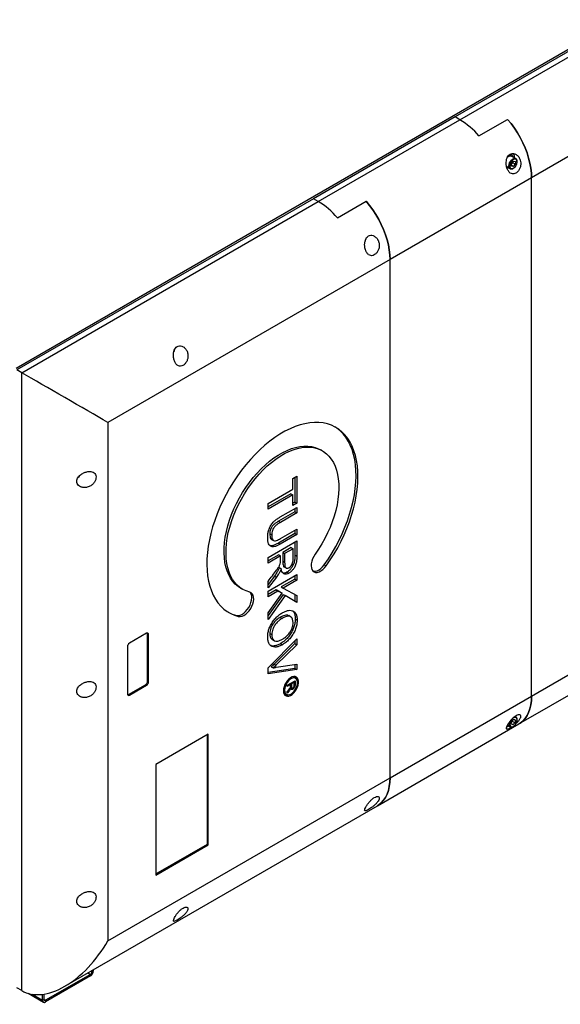
# Model space of a CAD drawing. Units: millimetres. Extents: x 127 to 264, y 132 to 227.
# Drawn here: x 224 to 244, y 132 to 169 of the extents above; entities that cross this region are included whole.
import ezdxf

# ---------------------------------------------------------------- set-up
doc = ezdxf.new("R2010")
doc.units = ezdxf.units.MM

msp = doc.modelspace()

# ---------------------------------------------------------------- linework, layer by layer
at = {"color": 7, "linetype": 'Continuous', "lineweight": 25}
for p, q in [((223.89, 155.671), (262.767, 178.114)), ((245.34, 167.968), (240.108, 164.948)), ((240.285, 164.846), (245.517, 167.866)), ((248.169, 165.723), (242.936, 162.702)), ((240.108, 164.948), (234.875, 161.927)), ((235.052, 161.825), (240.285, 164.846)), ((240.285, 164.846), (240.108, 164.948)), ((240.992, 164.246), (242.052, 164.858)), ((242.213, 163.531), (242.177, 163.552)), ((242.356, 163.405), (242.194, 163.499)), ((242.197, 163.226), (242.27, 163.31)), ((242.27, 163.31), (242.338, 163.296)), ((242.298, 163.439), (242.3, 163.478)), ((242.352, 163.407), (242.356, 163.405)), ((242.016, 163.111), (242.143, 163.037)), ((242.02, 163.087), (242.047, 163.093)), ((242.191, 163.129), (242.197, 163.226)), ((242.259, 163.115), (242.191, 163.129)), ((242.259, 163.115), (242.192, 163.154)), ((242.242, 163.277), (242.244, 163.25)), ((242.332, 163.199), (242.244, 163.25)), ((242.332, 163.199), (242.259, 163.115)), ((242.338, 163.296), (242.332, 163.199)), ((242.936, 162.702), (237.704, 159.682)), ((242.936, 143.554), (242.936, 162.702)), ((234.875, 161.927), (223.915, 155.6)), ((235.052, 161.825), (234.875, 161.927)), ((224.092, 155.498), (235.052, 161.825)), ((235.759, 161.225), (236.82, 161.838)), ((237.704, 159.682), (227.274, 153.661)), ((237.704, 140.534), (237.704, 159.682)), ((224.092, 155.498), (223.915, 155.6)), ((224.092, 132.675), (224.092, 155.498)), ((227.274, 153.661), (227.274, 134.513)), ((235.201, 152.612), (235.13, 152.653)), ((234.108, 151.587), (234.258, 151.673)), ((234.258, 151.673), (234.258, 150.682)), ((234.108, 151.194), (234.108, 151.587)), ((234.187, 151.632), (234.187, 150.723)), ((233.196, 150.667), (234.108, 151.194)), ((234.038, 151.03), (233.196, 150.544)), ((234.108, 150.989), (233.196, 150.462)), ((234.038, 151.03), (234.108, 150.989)), ((234.108, 150.596), (234.108, 150.989)), ((233.196, 150.462), (233.196, 150.667)), ((234.187, 150.723), (234.108, 150.677)), ((234.258, 150.682), (234.108, 150.596)), ((234.187, 150.723), (234.258, 150.682)), ((234.187, 150.361), (233.579, 150.01)), ((233.648, 150.173), (234.258, 150.525)), ((234.258, 150.321), (233.65, 149.969)), ((234.187, 150.484), (234.187, 150.361)), ((234.187, 150.361), (234.258, 150.321)), ((234.258, 150.525), (234.258, 150.321)), ((233.579, 150.01), (233.65, 149.969)), ((233.261, 149.547), (233.332, 149.506)), ((234.187, 149.559), (233.577, 149.207)), ((234.258, 149.518), (233.648, 149.166)), ((233.65, 149.372), (234.258, 149.723)), ((234.187, 149.682), (234.187, 149.559)), ((234.187, 149.559), (234.258, 149.518)), ((234.258, 149.723), (234.258, 149.518)), ((233.196, 148.669), (234.258, 149.283)), ((233.325, 149.34), (233.395, 149.299)), ((233.577, 149.207), (233.648, 149.166)), ((234.187, 149.242), (234.187, 148.767)), ((234.258, 149.283), (234.258, 148.726)), ((233.588, 148.773), (233.196, 148.546)), ((233.588, 148.773), (233.659, 148.732)), ((234.051, 149.04), (233.738, 148.859)), ((233.738, 148.859), (233.738, 148.537)), ((233.738, 148.859), (233.809, 148.819)), ((234.122, 148.999), (233.809, 148.819)), ((233.809, 148.819), (233.809, 148.496)), ((234.051, 149.04), (234.122, 148.999)), ((234.122, 148.637), (234.122, 148.999)), ((234.187, 148.767), (234.258, 148.726)), ((233.659, 148.732), (233.196, 148.465)), ((233.196, 148.465), (233.196, 148.669)), ((233.659, 148.575), (233.659, 148.732)), ((233.738, 148.537), (233.809, 148.496)), ((235.275, 148.404), (235.345, 148.364)), ((233.196, 147.427), (234.258, 148.04)), ((233.614, 148.298), (233.685, 148.257)), ((233.79, 148.327), (233.861, 148.286)), ((233.894, 148.132), (233.965, 148.091)), ((234.258, 148.04), (234.258, 147.835)), ((233.432, 147.985), (233.196, 147.681)), ((233.502, 147.944), (233.196, 147.549)), ((233.196, 147.549), (233.196, 147.79)), ((233.432, 147.985), (233.502, 147.944)), ((234.187, 147.876), (233.684, 147.586)), ((234.258, 147.835), (233.755, 147.545)), ((234.187, 147.999), (234.187, 147.876)), ((234.187, 147.876), (234.258, 147.835)), ((232.181, 147.543), (232.251, 147.502)), ((233.491, 147.474), (233.196, 147.304)), ((233.562, 147.433), (233.196, 147.222)), ((233.196, 147.222), (233.196, 147.427)), ((233.196, 146.633), (233.717, 147.351)), ((233.752, 147.31), (233.196, 146.525)), ((233.646, 147.391), (233.491, 147.474)), ((233.491, 147.474), (233.562, 147.433)), ((233.717, 147.351), (233.562, 147.433)), ((233.646, 147.391), (233.717, 147.351)), ((233.684, 147.586), (233.755, 147.545)), ((233.752, 147.31), (233.823, 147.269)), ((233.755, 147.545), (234.258, 147.265)), ((233.823, 147.269), (233.196, 146.385)), ((234.258, 147.012), (233.823, 147.269)), ((234.187, 147.304), (234.187, 147.054)), ((234.258, 147.265), (234.258, 147.012)), ((233.196, 146.385), (233.196, 146.633)), ((232.036, 146.535), (232.107, 146.494)), ((233.641, 146.46), (233.712, 146.419)), ((234.029, 146.487), (233.958, 146.528)), ((234.201, 146.404), (234.272, 146.364)), ((242.936, 143.554), (248.169, 146.575)), ((228.706, 145.873), (228.069, 145.505)), ((228.741, 144.097), (228.741, 145.852)), ((228.776, 145.832), (228.741, 145.852)), ((233.261, 145.864), (233.332, 145.823)), ((228.776, 144.076), (228.776, 145.832)), ((233.196, 144.595), (234.258, 145.665)), ((233.353, 145.645), (233.424, 145.604)), ((234.187, 145.494), (233.417, 144.733)), ((233.655, 145.493), (233.725, 145.452)), ((234.187, 145.594), (234.187, 145.494)), ((234.187, 145.494), (234.258, 145.453)), ((234.258, 145.665), (234.258, 145.453)), ((242.47, 142.524), (247.703, 145.545)), ((227.999, 145.383), (227.999, 143.627)), ((234.258, 145.453), (233.488, 144.692)), ((233.196, 144.373), (233.196, 144.595)), ((234.187, 144.573), (233.196, 144.424)), ((234.258, 144.532), (233.196, 144.373)), ((233.315, 144.638), (233.385, 144.597)), ((233.417, 144.733), (233.488, 144.692)), ((233.497, 144.618), (234.258, 144.735)), ((234.187, 144.724), (234.187, 144.573)), ((234.187, 144.573), (234.258, 144.532)), ((234.258, 144.735), (234.258, 144.532)), ((228.741, 144.097), (228.776, 144.076)), ((233.903, 143.955), (234.193, 144.123)), ((234.163, 144.062), (234.065, 144.005)), ((234.126, 144.083), (234.163, 144.062)), ((234.214, 144.207), (234.144, 144.248)), ((234.163, 143.955), (234.163, 144.062)), ((234.193, 144.123), (234.193, 143.975)), ((228.034, 143.607), (228.67, 143.974)), ((228.069, 143.586), (228.706, 143.954)), ((228.706, 143.954), (228.67, 143.974)), ((234.031, 143.985), (233.903, 143.911)), ((233.903, 143.911), (233.903, 143.955)), ((233.982, 143.766), (233.903, 143.662)), ((233.903, 143.662), (233.903, 143.718)), ((233.993, 144.007), (234.031, 143.985)), ((233.994, 144.008), (233.994, 144.007)), ((234.014, 143.871), (234.035, 143.859)), ((234.015, 143.872), (234.036, 143.86)), ((234.022, 143.885), (234.08, 143.851)), ((234.027, 144.027), (234.065, 144.005)), ((234.031, 143.935), (234.031, 143.985)), ((234.036, 143.86), (234.035, 143.859)), ((234.058, 143.864), (234.043, 143.852)), ((234.043, 143.852), (234.114, 143.811)), ((234.065, 144.005), (234.065, 143.909)), ((228.034, 143.607), (228.069, 143.586)), ((233.804, 143.659), (233.874, 143.618)), ((237.704, 140.534), (242.936, 143.554)), ((242.186, 142.523), (242.206, 142.626)), ((242.235, 142.615), (242.198, 142.588)), ((242.206, 142.626), (242.284, 142.698)), ((242.237, 142.655), (242.235, 142.615)), ((242.323, 142.564), (242.235, 142.615)), ((242.284, 142.698), (242.343, 142.666)), ((242.343, 142.666), (242.323, 142.564)), ((242.356, 142.788), (242.325, 142.806)), ((242.348, 142.791), (242.356, 142.788)), ((237.237, 139.503), (242.47, 142.524)), ((242.04, 142.473), (242.047, 142.475)), ((242.042, 142.478), (242.143, 142.42)), ((242.245, 142.492), (242.186, 142.526)), ((242.245, 142.492), (242.186, 142.523)), ((242.323, 142.564), (242.245, 142.492)), ((230.986, 142.147), (229.042, 141.024)), ((230.951, 138.085), (230.951, 142.127)), ((230.986, 138.064), (230.986, 142.147)), ((229.042, 141.024), (229.042, 136.942)), ((227.274, 134.513), (237.704, 140.534)), ((225.683, 132.833), (237.237, 139.503)), ((229.042, 136.982), (230.951, 138.085)), ((229.042, 136.942), (230.986, 138.064)), ((230.951, 138.085), (230.986, 138.064)), ((226.63, 133.275), (224.969, 132.316)), ((226.63, 133.214), (224.969, 132.255)), ((226.63, 133.214), (226.63, 133.275)), ((226.683, 133.411), (226.683, 133.367)), ((226.683, 133.367), (226.736, 133.398)), ((226.736, 133.441), (226.736, 133.398)), ((224.092, 132.675), (223.915, 132.777)), ((224.325, 132.575), (224.894, 132.247)), ((224.863, 132.316), (224.863, 132.538)), ((224.916, 132.347), (224.916, 132.546)), ((224.863, 132.316), (224.916, 132.347)), ((224.969, 132.316), (224.969, 132.255))]:
    msp.add_line(p, q, dxfattribs=at)
at = {"color": 8, "linetype": 'Continuous', "lineweight": 25}
for p, q in [((233.952, 143.783), (233.982, 143.766)), ((234.03, 143.929), (234.065, 143.909)), ((234.163, 143.993), (234.193, 143.975)), ((226.539, 133.328), (226.63, 133.275)), ((226.646, 133.389), (226.683, 133.367)), ((224.47, 132.543), (224.863, 132.316)), ((224.916, 132.347), (224.969, 132.316))]:
    msp.add_line(p, q, dxfattribs=at)
at = {"color": 7, "linetype": 'Continuous', "lineweight": 25, "flags": 128}
for points in [[(242.936, 162.702), (242.929, 162.876), (242.909, 163.056), (242.875, 163.241), (242.828, 163.429), (242.769, 163.619), (242.697, 163.808), (242.614, 163.997), (242.52, 164.182), (242.416, 164.362), (242.302, 164.536), (242.181, 164.702), (242.052, 164.858)], [(242.052, 164.858), (242.181, 164.702), (242.302, 164.536), (242.416, 164.362), (242.52, 164.182), (242.614, 163.997), (242.697, 163.808), (242.769, 163.619), (242.828, 163.429), (242.875, 163.241), (242.909, 163.056), (242.929, 162.876), (242.936, 162.702)], [(242.036, 163.448), (242.064, 163.473), (242.109, 163.499), (242.152, 163.509), (242.189, 163.501), (242.194, 163.499)], [(242.26, 163.461), (242.246, 163.497), (242.219, 163.527), (242.182, 163.542), (242.138, 163.539), (242.09, 163.52), (242.069, 163.507)], [(242.177, 163.552), (242.147, 163.562), (242.128, 163.563)], [(242.255, 163.051), (242.297, 163.08), (242.336, 163.122), (242.368, 163.172), (242.39, 163.227), (242.399, 163.28), (242.396, 163.326), (242.379, 163.362), (242.351, 163.382), (242.315, 163.387), (242.274, 163.374), (242.232, 163.345), (242.193, 163.303), (242.161, 163.253), (242.139, 163.199), (242.129, 163.145), (242.133, 163.099), (242.15, 163.064), (242.178, 163.043), (242.214, 163.039), (242.255, 163.051)], [(242.035, 163.04), (242.052, 163.049), (242.085, 163.071)], [(237.704, 159.682), (237.697, 159.855), (237.676, 160.035), (237.643, 160.22), (237.596, 160.408), (237.536, 160.598), (237.465, 160.788), (237.381, 160.976), (237.287, 161.161), (237.183, 161.341), (237.07, 161.515), (236.948, 161.681), (236.82, 161.838)], [(236.82, 161.838), (236.948, 161.681), (237.07, 161.515), (237.183, 161.341), (237.287, 161.161), (237.381, 160.976), (237.465, 160.788), (237.536, 160.598), (237.596, 160.408), (237.643, 160.22), (237.676, 160.035), (237.697, 159.855), (237.704, 159.682)], [(235.345, 148.364), (235.495, 148.581), (235.636, 148.806), (235.769, 149.036), (235.892, 149.271), (236.006, 149.509), (236.109, 149.75), (236.202, 149.993), (236.283, 150.235), (236.353, 150.477), (236.411, 150.717), (236.456, 150.954), (236.49, 151.186), (236.511, 151.414), (236.519, 151.636), (236.515, 151.85), (236.498, 152.056), (236.468, 152.254), (236.426, 152.441), (236.372, 152.617), (236.306, 152.782), (236.228, 152.935), (236.139, 153.074), (236.039, 153.2), (235.928, 153.312), (235.808, 153.409), (235.678, 153.491), (235.539, 153.557), (235.392, 153.607), (235.238, 153.642), (235.077, 153.66), (234.909, 153.662), (234.736, 153.647), (234.559, 153.616), (234.378, 153.569), (234.194, 153.507), (234.008, 153.428), (233.82, 153.335), (233.632, 153.226), (233.445, 153.103), (233.258, 152.967), (233.074, 152.817), (232.893, 152.655), (232.716, 152.481), (232.543, 152.296), (232.376, 152.101), (232.214, 151.896), (232.06, 151.684), (231.913, 151.463), (231.774, 151.237), (231.644, 151.005), (231.524, 150.769), (231.413, 150.53), (231.313, 150.289), (231.224, 150.046), (231.146, 149.804), (231.08, 149.562), (231.026, 149.323), (230.984, 149.088), (230.955, 148.856), (230.938, 148.63), (230.933, 148.411), (230.941, 148.199), (230.962, 147.995), (230.996, 147.801), (231.041, 147.617), (231.099, 147.444), (231.169, 147.283), (231.25, 147.134), (231.343, 146.999), (231.446, 146.877), (231.56, 146.77), (231.684, 146.678), (231.816, 146.601), (231.958, 146.54), (232.107, 146.494)], [(235.275, 148.404), (235.424, 148.622), (235.565, 148.847), (235.698, 149.077), (235.821, 149.312), (235.935, 149.55), (236.038, 149.791), (236.131, 150.033), (236.212, 150.276), (236.282, 150.518), (236.34, 150.758), (236.386, 150.994), (236.419, 151.227), (236.44, 151.455), (236.448, 151.676), (236.444, 151.891), (236.427, 152.097), (236.397, 152.294), (236.355, 152.482), (236.301, 152.658), (236.235, 152.823), (236.157, 152.976), (236.068, 153.115), (235.968, 153.241), (235.858, 153.353), (235.737, 153.45), (235.665, 153.498)], [(232.181, 147.543), (232.086, 147.605), (231.985, 147.691), (231.893, 147.792), (231.812, 147.907), (231.741, 148.035), (231.683, 148.175), (231.636, 148.328), (231.602, 148.49), (231.58, 148.663), (231.57, 148.844), (231.573, 149.032), (231.588, 149.227), (231.616, 149.428), (231.656, 149.632), (231.709, 149.839), (231.773, 150.048), (231.848, 150.257), (231.934, 150.465), (232.031, 150.671), (232.137, 150.873), (232.253, 151.071), (232.377, 151.263), (232.508, 151.447), (232.647, 151.624), (232.791, 151.792), (232.941, 151.949), (233.096, 152.095), (233.253, 152.229), (233.413, 152.35), (233.574, 152.458), (233.736, 152.551), (233.898, 152.63), (234.058, 152.694), (234.215, 152.741), (234.369, 152.773), (234.519, 152.789), (234.664, 152.788), (234.803, 152.772), (234.934, 152.739), (235.058, 152.69), (235.13, 152.653)], [(232.517, 147.396), (232.389, 147.436), (232.269, 147.492), (232.157, 147.564), (232.055, 147.65), (231.963, 147.751), (231.882, 147.866), (231.812, 147.994), (231.754, 148.135), (231.707, 148.287), (231.672, 148.449), (231.65, 148.622), (231.641, 148.803), (231.643, 148.992), (231.659, 149.187), (231.687, 149.387), (231.727, 149.591), (231.779, 149.798), (231.843, 150.007), (231.919, 150.216), (232.005, 150.424), (232.101, 150.63), (232.208, 150.832), (232.323, 151.03), (232.447, 151.222), (232.579, 151.407), (232.718, 151.583), (232.862, 151.751), (233.012, 151.908), (233.166, 152.054), (233.324, 152.188), (233.484, 152.309), (233.645, 152.417), (233.807, 152.511), (233.968, 152.589), (234.128, 152.653), (234.286, 152.701), (234.44, 152.732), (234.59, 152.748), (234.735, 152.748), (234.873, 152.731), (235.005, 152.698), (235.129, 152.65), (235.244, 152.585), (235.351, 152.506), (235.447, 152.411), (235.534, 152.303), (235.609, 152.181), (235.673, 152.046), (235.725, 151.899), (235.765, 151.741), (235.793, 151.573), (235.809, 151.396), (235.812, 151.211), (235.802, 151.019), (235.78, 150.821), (235.745, 150.618), (235.699, 150.412), (235.64, 150.204), (235.57, 149.995), (235.489, 149.786), (235.397, 149.579), (235.295, 149.375), (235.184, 149.175), (235.064, 148.98), (234.935, 148.792)], [(234.935, 148.792), (234.883, 148.71), (234.841, 148.622), (234.81, 148.532), (234.792, 148.445), (234.787, 148.362), (234.796, 148.288), (234.818, 148.224), (234.852, 148.175), (234.898, 148.141), (234.953, 148.124), (235.015, 148.124), (235.082, 148.141), (235.151, 148.176), (235.219, 148.226), (235.285, 148.289), (235.345, 148.364)], [(234.857, 148.17), (234.882, 148.164), (234.944, 148.165), (235.011, 148.182), (235.08, 148.217), (235.149, 148.266), (235.214, 148.33), (235.275, 148.404)], [(232.036, 146.535), (232.096, 146.53), (232.162, 146.542), (232.231, 146.572), (232.3, 146.617), (232.367, 146.677), (232.429, 146.748), (232.484, 146.829), (232.529, 146.916), (232.564, 147.005), (232.586, 147.093), (232.595, 147.178), (232.59, 147.255), (232.572, 147.322), (232.541, 147.376), (232.524, 147.394)], [(232.107, 146.494), (232.167, 146.489), (232.233, 146.502), (232.302, 146.531), (232.371, 146.576), (232.438, 146.636), (232.5, 146.708), (232.554, 146.788), (232.6, 146.875), (232.634, 146.964), (232.656, 147.053), (232.665, 147.137), (232.661, 147.214), (232.642, 147.281), (232.611, 147.335), (232.569, 147.374), (232.517, 147.396)], [(233.761, 143.749), (233.768, 143.683), (233.788, 143.627), (233.819, 143.585), (233.861, 143.558), (233.912, 143.547), (233.969, 143.554), (234.029, 143.577), (234.09, 143.617), (234.149, 143.669), (234.203, 143.734), (234.25, 143.806), (234.287, 143.884), (234.312, 143.963), (234.325, 144.039), (234.325, 144.11), (234.312, 144.171), (234.287, 144.221), (234.25, 144.256), (234.203, 144.274), (234.149, 144.276), (234.09, 144.261), (234.029, 144.23), (233.969, 144.183), (233.912, 144.125), (233.861, 144.056), (233.819, 143.98), (233.788, 143.901), (233.768, 143.823), (233.761, 143.749)], [(233.804, 143.774), (233.81, 143.713), (233.829, 143.664), (233.86, 143.628), (233.901, 143.607), (233.949, 143.603), (234.003, 143.615), (234.058, 143.643), (234.113, 143.686), (234.164, 143.741), (234.209, 143.806), (234.245, 143.876), (234.27, 143.948), (234.283, 144.018), (234.283, 144.083), (234.27, 144.138), (234.245, 144.181), (234.209, 144.21), (234.164, 144.222), (234.113, 144.218), (234.058, 144.198), (234.003, 144.162), (233.949, 144.112), (233.901, 144.052), (233.86, 143.985), (233.829, 143.913), (233.81, 143.841), (233.804, 143.774)], [(234.144, 144.248), (234.139, 144.25), (234.095, 144.263)], [(233.766, 143.693), (233.789, 143.668), (233.804, 143.659)], [(242.47, 142.524), (242.52, 142.556), (242.614, 142.632), (242.697, 142.724), (242.769, 142.831), (242.828, 142.952), (242.875, 143.086), (242.909, 143.232), (242.929, 143.389), (242.936, 143.554)], [(242.936, 143.554), (242.929, 143.389), (242.909, 143.232), (242.875, 143.086), (242.828, 142.952), (242.769, 142.831), (242.697, 142.724), (242.614, 142.632), (242.52, 142.556), (242.47, 142.524)], [(242.013, 142.413), (242.052, 142.432), (242.085, 142.453)], [(242.146, 142.418), (242.124, 142.436), (242.105, 142.472)], [(237.237, 139.503), (237.287, 139.535), (237.381, 139.611), (237.465, 139.703), (237.536, 139.81), (237.596, 139.931), (237.643, 140.065), (237.676, 140.211), (237.697, 140.368), (237.704, 140.534)], [(237.704, 140.534), (237.697, 140.368), (237.676, 140.211), (237.643, 140.065), (237.596, 139.931), (237.536, 139.81), (237.465, 139.703), (237.381, 139.611), (237.287, 139.535), (237.237, 139.503)]]:
    msp.add_lwpolyline(points, dxfattribs=at)
at = {"color": 8, "linetype": 'Continuous', "lineweight": 25, "flags": 128}
for points in [[(242.141, 163.038), (242.126, 163.051), (242.106, 163.086), (242.099, 163.133), (242.106, 163.188), (242.125, 163.246), (242.155, 163.302), (242.194, 163.35), (242.237, 163.387), (242.282, 163.409), (242.324, 163.415), (242.352, 163.407)], [(242.135, 142.477), (242.152, 142.443), (242.181, 142.424), (242.219, 142.422), (242.26, 142.436), (242.302, 142.467), (242.34, 142.51), (242.371, 142.561), (242.392, 142.615), (242.4, 142.668), (242.394, 142.713), (242.376, 142.747), (242.347, 142.766), (242.31, 142.768), (242.269, 142.754), (242.227, 142.723), (242.22, 142.717)], [(242.31, 142.797), (242.327, 142.797), (242.348, 142.791)]]:
    msp.add_lwpolyline(points, dxfattribs=at)
at = {"color": 7, "linetype": 'Continuous', "lineweight": 25}
for centre, radius, start, end in [((238.826, 162.409), 2.84, 40.3075, 59.0963), ((242.092, 163.489), 0.209, 357.038, 31.6853), ((233.593, 159.388), 2.84, 40.3075, 59.0963), ((232.353, 147.846), 1.349, 241.8291, 256.416), ((228.733, 145.839), 0.0437, 350.7856, 129.204), ((228.677, 145.855), 0.0637, 357.8934, 25.7084), ((228.152, 145.376), 0.154, 122.606, 177.3939), ((228.587, 144.104), 0.154, 302.6051, 357.3948), ((228.623, 144.083), 0.154, 302.6051, 357.3948), ((234.06, 144.146), 0.193, 7.6919, 41.1659), ((228.042, 143.62), 0.0437, 170.7871, 309.2025), ((228, 143.661), 0.0637, 274.2985, 302.0987), ((233.849, 143.787), 0.199, 259.3094, 291.8447), ((226.506, 133.408), 0.231, 302.6061, 357.3943), ((226.568, 133.372), 0.115, 302.6052, 357.3955), ((224.927, 132.306), 0.0655, 170.786, 309.2033), ((224.948, 132.341), 0.0328, 170.7863, 309.2029)]:
    msp.add_arc(centre, radius, start, end, dxfattribs=at)
at = {"color": 8, "linetype": 'Continuous', "lineweight": 25}
for centre, radius, start, end in [((242.323, 142.521), 0.223, 162.717, 192.616), ((242.395, 142.518), 0.264, 135.4248, 189.06)]:
    msp.add_arc(centre, radius, start, end, dxfattribs=at)
at = {"color": 7, "linetype": 'Continuous', "lineweight": 25}
for centre, major_axis, ratio, start_param, end_param in [((225.683, 154.579), (2.25, -1.299), 0.00007, 0.785439, 2.356235), ((225.683, 135.431), (1.591, 2.756), 0.577335, 3.141633, 4.71243)]:
    msp.add_ellipse(centre, major_axis=major_axis, ratio=ratio, start_param=start_param, end_param=end_param, dxfattribs=at)
for points, knots in [([(242.52, 163.351), (242.503, 163.392), (242.468, 163.475), (242.374, 163.562), (242.271, 163.602), (242.176, 163.595), (242.102, 163.553), (242.046, 163.481), (242.01, 163.386), (241.994, 163.267), (242.004, 163.132), (242.043, 163.002), (242.108, 162.902), (242.188, 162.847), (242.275, 162.838), (242.361, 162.868), (242.439, 162.934), (242.5, 163.027), (242.537, 163.138), (242.544, 163.251), (242.528, 163.319), (242.52, 163.351)], [0, 0, 0, 0, 0.061957, 0.1238832, 0.1857032, 0.2310232, 0.2764667, 0.3192198, 0.364571, 0.4165778, 0.4759042, 0.5385403, 0.5985842, 0.6537823, 0.7055385, 0.7557213, 0.8053898, 0.8550558, 0.9052058, 0.95673, 1, 1, 1, 1]), ([(242.357, 163.147), (242.364, 163.158), (242.382, 163.187), (242.399, 163.236), (242.408, 163.289), (242.404, 163.338), (242.388, 163.376), (242.369, 163.4), (242.354, 163.405), (242.351, 163.406)], [0, 0, 0, 0, 0.120096, 0.289233, 0.45933, 0.631233, 0.804414, 0.953374, 1, 1, 1, 1]), ([(242.142, 163.04), (242.146, 163.037), (242.159, 163.027), (242.19, 163.024), (242.223, 163.029), (242.243, 163.038), (242.25, 163.041)], [0, 0, 0, 0, 0.135344, 0.479896, 0.825873, 1, 1, 1, 1]), ([(242.244, 163.25), (242.226, 163.237), (242.207, 163.223), (242.196, 163.206), (242.195, 163.205)], [0, 0, 0, 0, 0.9614403, 1, 1, 1, 1]), ([(242.25, 163.041), (242.257, 163.045), (242.279, 163.057), (242.313, 163.087), (242.342, 163.12), (242.354, 163.142), (242.357, 163.147)], [0, 0, 0, 0, 0.188663, 0.543493, 0.897926, 1, 1, 1, 1]), ([(236.793, 160.044), (236.808, 160.006), (236.837, 159.93), (236.908, 159.852), (236.991, 159.817), (237.079, 159.825), (237.162, 159.871), (237.234, 159.949), (237.286, 160.051), (237.311, 160.167), (237.304, 160.289), (237.263, 160.406), (237.187, 160.506), (237.089, 160.567), (236.989, 160.583), (236.903, 160.557), (236.837, 160.497), (236.792, 160.412), (236.766, 160.305), (236.762, 160.175), (236.782, 160.089), (236.793, 160.044)], [0, 0, 0, 0, 0.056665, 0.113466, 0.166928, 0.217842, 0.267723, 0.317338, 0.367128, 0.417705, 0.470192, 0.526096, 0.58631, 0.648961, 0.697803, 0.746868, 0.790544, 0.834006, 0.882573, 0.938677, 1, 1, 1, 1]), ([(236.771, 160.33), (236.778, 160.342), (236.795, 160.37), (236.811, 160.411), (236.814, 160.438), (236.816, 160.448)], [0, 0, 0, 0, 0.31328, 0.754492, 1, 1, 1, 1]), ([(229.722, 155.962), (229.737, 155.924), (229.766, 155.848), (229.837, 155.77), (229.92, 155.735), (230.008, 155.743), (230.091, 155.789), (230.163, 155.867), (230.215, 155.969), (230.24, 156.085), (230.233, 156.207), (230.192, 156.324), (230.116, 156.424), (230.018, 156.485), (229.918, 156.501), (229.832, 156.475), (229.766, 156.415), (229.721, 156.33), (229.695, 156.223), (229.691, 156.093), (229.711, 156.007), (229.722, 155.962)], [0, 0, 0, 0, 0.056665, 0.113466, 0.166928, 0.217842, 0.267723, 0.317338, 0.367128, 0.417705, 0.470192, 0.526096, 0.58631, 0.648961, 0.697803, 0.746868, 0.790545, 0.834005, 0.882573, 0.938677, 1, 1, 1, 1]), ([(229.7, 156.248), (229.707, 156.26), (229.724, 156.288), (229.74, 156.329), (229.743, 156.356), (229.744, 156.366)], [0, 0, 0, 0, 0.3132828, 0.7544927, 1, 1, 1, 1]), ([(226.122, 151.488), (226.125, 151.46), (226.133, 151.404), (226.188, 151.334), (226.27, 151.28), (226.382, 151.252), (226.512, 151.261), (226.64, 151.315), (226.742, 151.403), (226.809, 151.506), (226.84, 151.61), (226.836, 151.704), (226.799, 151.78), (226.733, 151.832), (226.64, 151.855), (226.529, 151.848), (226.405, 151.812), (226.281, 151.746), (226.186, 151.659), (226.131, 151.568), (226.124, 151.513), (226.122, 151.488)], [0, 0, 0, 0, 0.045411, 0.090679, 0.139449, 0.19591, 0.257899, 0.319602, 0.376803, 0.429748, 0.480413, 0.530215, 0.579831, 0.629697, 0.680495, 0.733437, 0.790025, 0.850881, 0.913424, 0.960872, 1, 1, 1, 1]), ([(226.167, 151.618), (226.175, 151.624), (226.197, 151.641), (226.22, 151.669), (226.232, 151.691), (226.235, 151.696)], [0, 0, 0, 0, 0.312757, 0.846342, 1, 1, 1, 1]), ([(233.182, 149.406), (233.183, 149.447), (233.185, 149.527), (233.208, 149.657), (233.257, 149.792), (233.334, 149.921), (233.433, 150.028), (233.54, 150.108), (233.612, 150.151), (233.648, 150.173)], [0, 0, 0, 0, 0.140221, 0.280277, 0.420154, 0.559668, 0.706296, 0.85305, 1, 1, 1, 1]), ([(233.579, 150.01), (233.55, 149.993), (233.493, 149.958), (233.406, 149.897), (233.332, 149.811), (233.283, 149.715), (233.264, 149.627), (233.262, 149.574), (233.261, 149.547)], [0, 0, 0, 0, 0.1871968, 0.3742311, 0.5601168, 0.706445, 0.8530557, 1, 1, 1, 1]), ([(233.65, 149.969), (233.621, 149.952), (233.563, 149.917), (233.476, 149.856), (233.403, 149.77), (233.354, 149.674), (233.335, 149.586), (233.333, 149.533), (233.332, 149.506)], [0, 0, 0, 0, 0.1871968, 0.3742311, 0.5601168, 0.706445, 0.8530557, 1, 1, 1, 1]), ([(233.261, 149.547), (233.263, 149.512), (233.265, 149.444), (233.284, 149.364), (233.318, 149.351), (233.329, 149.347)], [0, 0, 0, 0, 0.411111, 0.820118, 1, 1, 1, 1]), ([(233.332, 149.506), (233.333, 149.471), (233.335, 149.401), (233.363, 149.313), (233.428, 149.279), (233.505, 149.299), (233.577, 149.331), (233.626, 149.358), (233.65, 149.372)], [0, 0, 0, 0, 0.187124, 0.373291, 0.558951, 0.705648, 0.852807, 1, 1, 1, 1]), ([(233.648, 149.166), (233.613, 149.147), (233.544, 149.109), (233.441, 149.068), (233.345, 149.06), (233.266, 149.098), (233.212, 149.175), (233.186, 149.283), (233.183, 149.365), (233.182, 149.406)], [0, 0, 0, 0, 0.140277, 0.280321, 0.420364, 0.559926, 0.706467, 0.853122, 1, 1, 1, 1]), ([(233.577, 149.207), (233.543, 149.188), (233.473, 149.149), (233.372, 149.111), (233.297, 149.097), (233.268, 149.112), (233.263, 149.115)], [0, 0, 0, 0, 0.314776, 0.629029, 0.943278, 1, 1, 1, 1]), ([(234.187, 148.767), (234.187, 148.726), (234.185, 148.644), (234.17, 148.513), (234.123, 148.383), (234.054, 148.273), (233.977, 148.188), (233.922, 148.15), (233.894, 148.132)], [0, 0, 0, 0, 0.187132, 0.374025, 0.560158, 0.706697, 0.853352, 1, 1, 1, 1]), ([(233.196, 147.79), (233.249, 147.86), (233.356, 148.001), (233.485, 148.167), (233.575, 148.298), (233.628, 148.39), (233.659, 148.489), (233.659, 148.546), (233.659, 148.575)], [0, 0, 0, 0, 0.280388, 0.560765, 0.670852, 0.780821, 0.889952, 1, 1, 1, 1]), ([(233.738, 148.537), (233.739, 148.505), (233.74, 148.441), (233.753, 148.368), (233.775, 148.334), (233.788, 148.329), (233.791, 148.328)], [0, 0, 0, 0, 0.384338, 0.767411, 0.959111, 1, 1, 1, 1]), ([(233.809, 148.496), (233.809, 148.464), (233.811, 148.4), (233.822, 148.325), (233.853, 148.287), (233.886, 148.275), (233.924, 148.276), (233.953, 148.289), (233.967, 148.296)], [0, 0, 0, 0, 0.250441, 0.500057, 0.624971, 0.749975, 0.874988, 1, 1, 1, 1]), ([(234.258, 148.726), (234.257, 148.685), (234.256, 148.603), (234.241, 148.472), (234.193, 148.342), (234.125, 148.232), (234.048, 148.147), (233.992, 148.109), (233.965, 148.091)], [0, 0, 0, 0, 0.187132, 0.374025, 0.560158, 0.706697, 0.853352, 1, 1, 1, 1]), ([(233.967, 148.296), (233.986, 148.31), (234.023, 148.336), (234.071, 148.402), (234.105, 148.479), (234.12, 148.56), (234.121, 148.611), (234.122, 148.637)], [0, 0, 0, 0, 0.186386, 0.372781, 0.559041, 0.779302, 1, 1, 1, 1]), ([(233.614, 148.298), (233.602, 148.267), (233.576, 148.205), (233.514, 148.099), (233.463, 148.028), (233.432, 147.985)], [0, 0, 0, 0, 0.279735, 0.559831, 1, 1, 1, 1]), ([(233.685, 148.257), (233.672, 148.226), (233.647, 148.164), (233.585, 148.058), (233.533, 147.987), (233.502, 147.944)], [0, 0, 0, 0, 0.279735, 0.559831, 1, 1, 1, 1]), ([(233.965, 148.091), (233.937, 148.077), (233.882, 148.05), (233.807, 148.05), (233.746, 148.087), (233.703, 148.158), (233.691, 148.224), (233.685, 148.257)], [0, 0, 0, 0, 0.186675, 0.373096, 0.559726, 0.779685, 1, 1, 1, 1]), ([(233.894, 148.132), (233.866, 148.117), (233.814, 148.09), (233.769, 148.095), (233.748, 148.097)], [0, 0, 0, 0, 0.529418, 1, 1, 1, 1]), ([(233.182, 145.735), (233.184, 145.78), (233.188, 145.871), (233.225, 146.02), (233.288, 146.168), (233.374, 146.311), (233.477, 146.44), (233.594, 146.548), (233.674, 146.6), (233.714, 146.625)], [0, 0, 0, 0, 0.140064, 0.280017, 0.419912, 0.559923, 0.706581, 0.853261, 1, 1, 1, 1]), ([(233.714, 146.625), (233.754, 146.646), (233.833, 146.689), (233.949, 146.724), (234.057, 146.727), (234.15, 146.69), (234.222, 146.615), (234.265, 146.504), (234.27, 146.41), (234.272, 146.364)], [0, 0, 0, 0, 0.140158, 0.28025, 0.420247, 0.560216, 0.706747, 0.853303, 1, 1, 1, 1]), ([(234.095, 146.705), (234.113, 146.688), (234.157, 146.648), (234.194, 146.544), (234.199, 146.451), (234.201, 146.404)], [0, 0, 0, 0, 0.26502, 0.632333, 1, 1, 1, 1]), ([(233.641, 146.46), (233.606, 146.438), (233.536, 146.394), (233.435, 146.297), (233.354, 146.185), (233.298, 146.07), (233.266, 145.962), (233.263, 145.896), (233.261, 145.864)], [0, 0, 0, 0, 0.186897, 0.373531, 0.559979, 0.706659, 0.853264, 1, 1, 1, 1]), ([(233.712, 146.419), (233.677, 146.397), (233.607, 146.353), (233.506, 146.256), (233.425, 146.144), (233.369, 146.029), (233.337, 145.921), (233.334, 145.856), (233.332, 145.823)], [0, 0, 0, 0, 0.186897, 0.373531, 0.559979, 0.706659, 0.853264, 1, 1, 1, 1]), ([(233.955, 146.523), (233.936, 146.533), (233.896, 146.555), (233.814, 146.539), (233.729, 146.508), (233.67, 146.476), (233.641, 146.46)], [0, 0, 0, 0, 0.229915, 0.486378, 0.74315, 1, 1, 1, 1]), ([(234.201, 146.404), (234.199, 146.358), (234.195, 146.264), (234.158, 146.112), (234.094, 145.959), (234.006, 145.812), (233.899, 145.68), (233.779, 145.57), (233.696, 145.519), (233.655, 145.493)], [0, 0, 0, 0, 0.140061, 0.280022, 0.419947, 0.559941, 0.706561, 0.853233, 1, 1, 1, 1]), ([(234.122, 146.275), (234.119, 146.317), (234.113, 146.399), (234.055, 146.479), (233.976, 146.513), (233.885, 146.499), (233.799, 146.467), (233.741, 146.435), (233.712, 146.419)], [0, 0, 0, 0, 0.1865, 0.37278, 0.559005, 0.70587, 0.852913, 1, 1, 1, 1]), ([(234.272, 146.364), (234.27, 146.317), (234.266, 146.224), (234.229, 146.071), (234.165, 145.918), (234.076, 145.771), (233.97, 145.639), (233.849, 145.53), (233.767, 145.478), (233.725, 145.452)], [0, 0, 0, 0, 0.140061, 0.280022, 0.419947, 0.559941, 0.706561, 0.853233, 1, 1, 1, 1]), ([(233.726, 145.656), (233.762, 145.679), (233.835, 145.725), (233.942, 145.823), (234.026, 145.94), (234.084, 146.06), (234.117, 146.173), (234.12, 146.241), (234.122, 146.275)], [0, 0, 0, 0, 0.186936, 0.373595, 0.55991, 0.706604, 0.853239, 1, 1, 1, 1]), ([(233.261, 145.864), (233.264, 145.823), (233.27, 145.743), (233.308, 145.669), (233.346, 145.654), (233.356, 145.65)], [0, 0, 0, 0, 0.4230166, 0.8453624, 1, 1, 1, 1]), ([(233.725, 145.452), (233.686, 145.431), (233.608, 145.389), (233.493, 145.36), (233.388, 145.364), (233.298, 145.405), (233.229, 145.482), (233.189, 145.596), (233.184, 145.688), (233.182, 145.735)], [0, 0, 0, 0, 0.14013, 0.280167, 0.42014, 0.56014, 0.706704, 0.853284, 1, 1, 1, 1]), ([(233.655, 145.493), (233.615, 145.472), (233.537, 145.43), (233.423, 145.402), (233.338, 145.4), (233.3, 145.42), (233.29, 145.425)], [0, 0, 0, 0, 0.299311, 0.598424, 0.897402, 1, 1, 1, 1]), ([(233.332, 145.823), (233.335, 145.782), (233.34, 145.7), (233.393, 145.616), (233.469, 145.58), (233.555, 145.584), (233.639, 145.61), (233.697, 145.641), (233.726, 145.656)], [0, 0, 0, 0, 0.186586, 0.372876, 0.559284, 0.70608, 0.85299, 1, 1, 1, 1]), ([(233.417, 144.733), (233.398, 144.714), (233.365, 144.679), (233.33, 144.65), (233.315, 144.638)], [0, 0, 0, 0, 0.5598532, 1, 1, 1, 1]), ([(233.488, 144.692), (233.469, 144.673), (233.436, 144.638), (233.401, 144.61), (233.385, 144.597)], [0, 0, 0, 0, 0.5598532, 1, 1, 1, 1]), ([(233.385, 144.597), (233.406, 144.601), (233.444, 144.61), (233.481, 144.616), (233.497, 144.618)], [0, 0, 0, 0, 0.5600027, 1, 1, 1, 1]), ([(226.122, 143.731), (226.125, 143.703), (226.133, 143.647), (226.188, 143.577), (226.27, 143.523), (226.382, 143.495), (226.512, 143.504), (226.64, 143.558), (226.742, 143.646), (226.809, 143.749), (226.84, 143.853), (226.836, 143.947), (226.799, 144.023), (226.733, 144.075), (226.64, 144.098), (226.529, 144.091), (226.405, 144.055), (226.281, 143.988), (226.186, 143.902), (226.131, 143.811), (226.124, 143.756), (226.122, 143.731)], [0, 0, 0, 0, 0.045411, 0.09068, 0.13945, 0.19591, 0.257899, 0.319602, 0.376803, 0.429748, 0.480414, 0.530215, 0.579831, 0.629697, 0.680495, 0.733437, 0.790025, 0.850881, 0.913424, 0.960872, 1, 1, 1, 1]), ([(233.903, 143.718), (233.932, 143.756), (233.973, 143.808), (234.027, 143.883), (234.03, 143.918), (234.031, 143.935)], [0, 0, 0, 0, 0.562725, 0.782976, 1, 1, 1, 1]), ([(234.035, 143.859), (234.027, 143.841), (234.013, 143.807), (233.992, 143.778), (233.982, 143.766)], [0, 0, 0, 0, 0.558591, 1, 1, 1, 1]), ([(234.114, 143.811), (234.102, 143.805), (234.079, 143.795), (234.046, 143.81), (234.04, 143.841), (234.036, 143.86)], [0, 0, 0, 0, 0.280341, 0.559865, 1, 1, 1, 1]), ([(234.065, 143.909), (234.065, 143.9), (234.066, 143.881), (234.07, 143.86), (234.08, 143.85), (234.094, 143.846), (234.106, 143.851), (234.115, 143.855)], [0, 0, 0, 0, 0.251026, 0.500818, 0.626077, 0.751452, 1, 1, 1, 1]), ([(234.193, 143.975), (234.193, 143.959), (234.193, 143.927), (234.178, 143.875), (234.147, 143.834), (234.125, 143.819), (234.114, 143.811)], [0, 0, 0, 0, 0.281765, 0.559841, 0.779638, 1, 1, 1, 1]), ([(234.115, 143.855), (234.12, 143.859), (234.131, 143.866), (234.146, 143.885), (234.162, 143.916), (234.163, 143.939), (234.163, 143.955)], [0, 0, 0, 0, 0.187082, 0.374014, 0.560872, 1, 1, 1, 1]), ([(242.52, 142.733), (242.53, 142.757), (242.548, 142.806), (242.527, 142.854), (242.476, 142.871), (242.404, 142.854), (242.321, 142.808), (242.237, 142.737), (242.158, 142.651), (242.089, 142.56), (242.036, 142.472), (242.002, 142.398), (241.993, 142.348), (242.015, 142.33), (242.066, 142.344), (242.124, 142.373), (242.167, 142.401), (242.182, 142.41)], [0, 0, 0, 0, 0.073543, 0.147262, 0.216648, 0.282728, 0.347466, 0.411859, 0.476479, 0.542121, 0.610241, 0.682796, 0.760945, 0.842258, 0.905647, 0.969326, 1, 1, 1, 1]), ([(242.371, 142.554), (242.375, 142.562), (242.389, 142.586), (242.402, 142.631), (242.408, 142.683), (242.402, 142.729), (242.384, 142.764), (242.365, 142.785), (242.35, 142.789), (242.346, 142.79)], [0, 0, 0, 0, 0.080618, 0.261101, 0.442826, 0.626623, 0.791323, 0.949664, 1, 1, 1, 1]), ([(242.37, 142.552), (242.374, 142.555), (242.41, 142.585), (242.47, 142.649), (242.503, 142.704), (242.52, 142.733)], [0, 0, 0, 0, 0.0530919, 0.5055052, 1, 1, 1, 1]), ([(242.147, 142.42), (242.152, 142.417), (242.168, 142.407), (242.201, 142.407), (242.241, 142.417), (242.283, 142.442), (242.322, 142.479), (242.353, 142.517), (242.366, 142.544), (242.371, 142.554)], [0, 0, 0, 0, 0.077246, 0.234434, 0.394565, 0.562643, 0.734214, 0.905523, 1, 1, 1, 1]), ([(236.793, 139.426), (236.782, 139.401), (236.761, 139.351), (236.767, 139.314), (236.804, 139.312), (236.866, 139.339), (236.94, 139.381), (237.023, 139.437), (237.109, 139.504), (237.195, 139.582), (237.268, 139.669), (237.31, 139.753), (237.308, 139.816), (237.268, 139.847), (237.203, 139.844), (237.124, 139.81), (237.039, 139.748), (236.957, 139.667), (236.884, 139.577), (236.827, 139.492), (236.804, 139.447), (236.793, 139.426)], [0, 0, 0, 0, 0.0619571, 0.1238832, 0.1857031, 0.2310231, 0.2764667, 0.3192198, 0.3645711, 0.4165777, 0.4759042, 0.5385403, 0.5985841, 0.6537823, 0.7055384, 0.7557215, 0.8053897, 0.8550557, 0.9052058, 0.95673, 1, 1, 1, 1]), ([(226.122, 135.974), (226.125, 135.946), (226.133, 135.89), (226.188, 135.82), (226.27, 135.766), (226.382, 135.737), (226.512, 135.747), (226.64, 135.801), (226.742, 135.889), (226.809, 135.992), (226.84, 136.096), (226.836, 136.19), (226.799, 136.266), (226.733, 136.317), (226.64, 136.34), (226.529, 136.334), (226.405, 136.298), (226.281, 136.231), (226.186, 136.145), (226.131, 136.054), (226.124, 135.999), (226.122, 135.974)], [0, 0, 0, 0, 0.045411, 0.09068, 0.13945, 0.19591, 0.257899, 0.319602, 0.376803, 0.429749, 0.480414, 0.530215, 0.579831, 0.629698, 0.680496, 0.733437, 0.790026, 0.850881, 0.913424, 0.960872, 1, 1, 1, 1]), ([(229.722, 135.344), (229.711, 135.319), (229.69, 135.268), (229.696, 135.232), (229.733, 135.23), (229.795, 135.257), (229.869, 135.299), (229.952, 135.355), (230.038, 135.422), (230.124, 135.5), (230.197, 135.587), (230.238, 135.671), (230.237, 135.734), (230.197, 135.765), (230.132, 135.762), (230.053, 135.727), (229.968, 135.666), (229.886, 135.585), (229.813, 135.495), (229.756, 135.41), (229.733, 135.365), (229.722, 135.344)], [0, 0, 0, 0, 0.061957, 0.123883, 0.185703, 0.231023, 0.276467, 0.31922, 0.364571, 0.416578, 0.475904, 0.53854, 0.598584, 0.653782, 0.705539, 0.755721, 0.80539, 0.855056, 0.905206, 0.95673, 1, 1, 1, 1])]:
    msp.add_open_spline(points, degree=3, knots=knots, dxfattribs=at)

doc.saveas('drawing.dxf')
